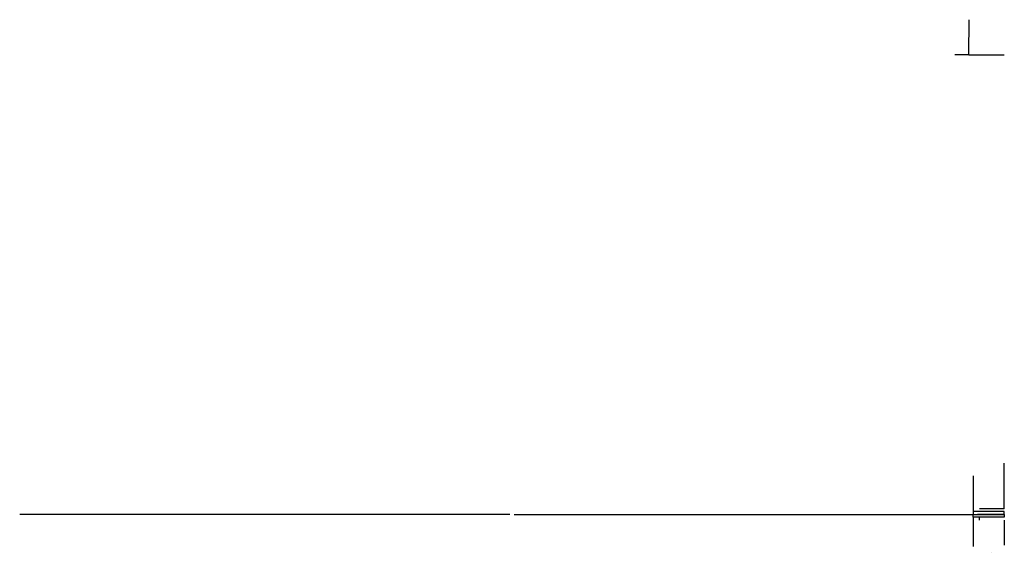
# Model space of a CAD drawing. Units: millimetres. Extents: x -25007 to -24307, y -34640 to -34261.
import ezdxf

# ---------------------------------------------------------------- set-up
doc = ezdxf.new("R2010")
doc.units = ezdxf.units.MM

msp = doc.modelspace()

# ---------------------------------------------------------------- linework, layer by layer
for p, q in [((-24332.3, -34285.73, 28559.11), (-24332.21, -34260.73, 28559.11)), ((-24332.3, -34285.73, 28559.11), (-24342.3, -34285.73, 28559.11)), ((-24332.3, -34285.73, 28559.11), (-24307.3, -34285.73, 28559.11)), ((-24307.3, -34608.73, 28559.11), (-24307.3, -34576.34, 28559.11)), ((-24329.3, -34585.33, 28559.11), (-24329.3, -34610.73, 28559.11)), ((-24658.8, -34612.73, 28559.11), (-25007.3, -34612.73, 28559.11)), ((-24658.8, -34612.73, 28559.11), (-25007.3, -34612.73, 28559.11)), ((-24655.8, -34612.73, 28559.11), (-24307.3, -34612.73, 28559.11)), ((-24324.82, -34610.73, 28559.11), (-24329.3, -34610.73, 28559.11)), ((-24307.17, -34610.73, 28559.11), (-24326.3, -34610.73, 28559.11)), ((-24307.17, -34612.73, 28559.11), (-24326.3, -34612.73, 28559.11)), ((-24307.3, -34608.73, 28559.11), (-24324.82, -34608.73, 28559.11)), ((-24324.82, -34614.73, 28559.11), (-24329.3, -34614.73, 28559.11)), ((-24329.3, -34614.73, 28559.11), (-24329.3, -34635.67, 28559.11)), ((-24324.82, -34616.73, 28559.11), (-24324.82, -34614.73, 28559.11)), ((-24316.3, -34614.73, 28607.81), (-24316.3, -34614.73, 28607.81)), ((-24307.3, -34616.73, 28559.11), (-24307.3, -34634.59, 28559.11)), ((-24316.3, -34639.73, 28607.81), (-24316.3, -34639.73, 28607.81))]:
    msp.add_line(p, q)
at = {"elevation": 28559.11, "flags": 128}
for points in [[(-24307.3, -34610.73), (-24329.3, -34610.73), (-24329.3, -34612.73), (-24307.3, -34612.73)], [(-24307.3, -34614.73), (-24329.3, -34614.73), (-24329.3, -34612.73), (-24307.3, -34612.73)]]:
    msp.add_lwpolyline(points, close=True, dxfattribs=at)

doc.saveas('drawing.dxf')
